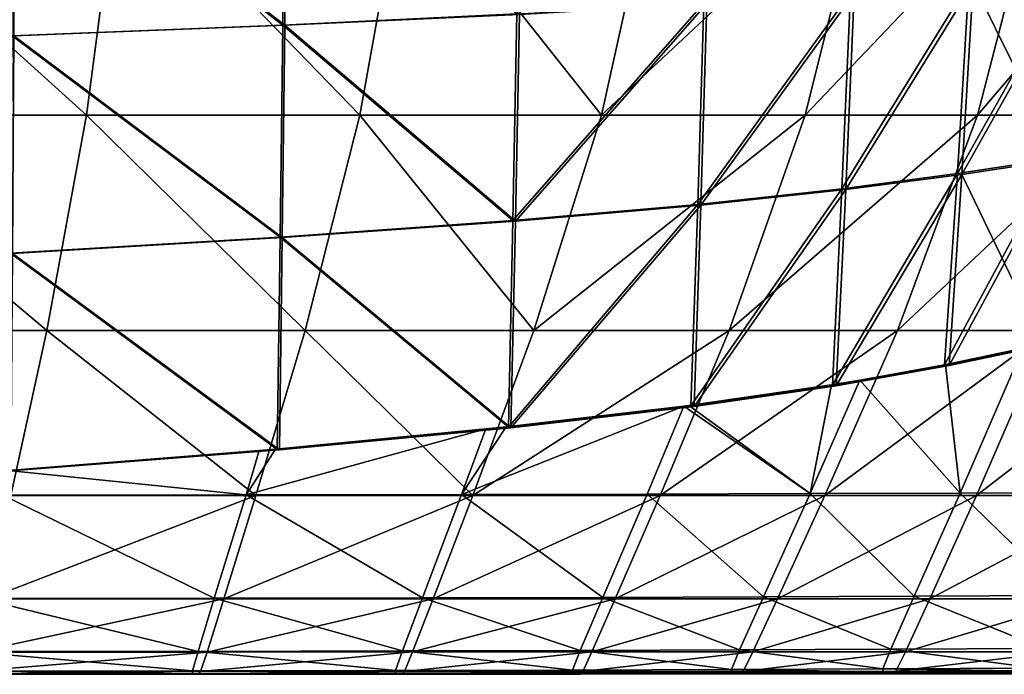
# Model space of a CAD drawing. Extents: x -0.712 to 0.057, y -0.091 to 0.101.
# Drawn here: x -0.342 to -0.254, y -0.091 to -0.033 of the extents above; entities that cross this region are included whole.
import ezdxf

# ---------------------------------------------------------------- set-up
doc = ezdxf.new("R2010")
doc.units = 0
doc.header["$MEASUREMENT"] = 0
doc.layers.get('0').update_dxf_attribs({"linetype": 'CONTINUOUS'})

msp = doc.modelspace()

# ---------------------------------------------------------------- linework, layer by layer
for points in [[(-0.318865, -0.033149, 0.000663), (-0.343021, -0.034103, 0.004127), (-0.342896, -0.014673, 0.004325)], [(-0.318865, -0.033149, 0.000663), (-0.342896, -0.014673, 0.004325), (-0.318668, -0.014196, 0.000929)], [(-0.318675, -0.033176, 0.001856), (-0.342742, -0.014684, 0.005523), (-0.342862, -0.034123, 0.005325)], [(-0.342742, -0.014684, 0.005523), (-0.318675, -0.033176, 0.001856), (-0.342862, -0.034123, 0.005325)], [(-0.318675, -0.033176, 0.001856), (-0.318482, -0.014211, 0.002123), (-0.342742, -0.014684, 0.005523)], [(-0.342742, -0.014684, 0.005523), (-0.318482, -0.014211, 0.002123), (-0.318675, -0.033176, 0.001856)], [(-0.297958, -0.03216, -0.002925), (-0.318865, -0.033149, 0.000663), (-0.318668, -0.014196, 0.000929)], [(-0.29773, -0.032195, -0.001739), (-0.318482, -0.014211, 0.002123), (-0.318675, -0.033176, 0.001856)], [(-0.318482, -0.014211, 0.002123), (-0.297729, -0.032195, -0.001739), (-0.318675, -0.033176, 0.001856)], [(-0.336375, -0.041213, 0.006622), (-0.36094, -0.018979, 0.009962), (-0.362789, -0.041213, 0.010271)], [(-0.336375, -0.041213, 0.006622), (-0.333458, -0.018979, 0.006121), (-0.36094, -0.018979, 0.009962)], [(-0.311981, -0.041213, 0.002599), (-0.333458, -0.018979, 0.006121), (-0.336375, -0.041213, 0.006622)], [(-0.311981, -0.041213, 0.002599), (-0.307985, -0.018979, 0.001884), (-0.333458, -0.018979, 0.006121)], [(-0.290412, -0.041213, -0.001452), (-0.307985, -0.018979, 0.001884), (-0.311981, -0.041213, 0.002599)], [(-0.290412, -0.041213, -0.001452), (-0.285502, -0.018979, -0.002383), (-0.307985, -0.018979, 0.001884)], [(-0.290412, -0.041213, -0.001452), (-0.272208, -0.041213, -0.005277), (-0.266697, -0.018979, -0.006404)], [(-0.290412, -0.041213, -0.001452), (-0.266697, -0.018979, -0.006404), (-0.285502, -0.018979, -0.002383)], [(-0.272208, -0.041213, -0.005277), (-0.256837, -0.041213, -0.00899), (-0.251083, -0.018979, -0.010262)], [(-0.272208, -0.041213, -0.005277), (-0.251083, -0.018979, -0.010262), (-0.266697, -0.018979, -0.006404)], [(-0.256837, -0.041213, -0.00899), (-0.2435, -0.041213, -0.012797), (-0.237878, -0.018979, -0.014132)], [(-0.256837, -0.041213, -0.00899), (-0.237878, -0.018979, -0.014132), (-0.251083, -0.018979, -0.010262)], [(-0.258624, -0.04643, -0.013603), (-0.257607, -0.02936, -0.013156), (-0.24854, -0.028462, -0.01634)], [(-0.258624, -0.04643, -0.013603), (-0.24854, -0.028462, -0.01634), (-0.24984, -0.045085, -0.016725)], [(-0.258233, -0.046499, -0.012461), (-0.249421, -0.045161, -0.015593), (-0.248129, -0.028522, -0.015205)], [(-0.258233, -0.046499, -0.012461), (-0.248129, -0.028522, -0.015205), (-0.257222, -0.029415, -0.012011)], [(-0.257222, -0.029415, -0.012011), (-0.248129, -0.028522, -0.015205), (-0.249421, -0.045161, -0.015593)], [(-0.268932, -0.047792, -0.010342), (-0.268169, -0.030269, -0.009858), (-0.257607, -0.02936, -0.013156)], [(-0.268932, -0.047792, -0.010342), (-0.257607, -0.02936, -0.013156), (-0.258624, -0.04643, -0.013603)], [(-0.26859, -0.047853, -0.009185), (-0.258233, -0.046499, -0.012461), (-0.257222, -0.029415, -0.012011)], [(-0.26859, -0.047853, -0.009185), (-0.257222, -0.029415, -0.012011), (-0.267833, -0.030317, -0.008698)], [(-0.268589, -0.047853, -0.009185), (-0.267833, -0.030317, -0.008698), (-0.257222, -0.029415, -0.012011)], [(-0.268589, -0.047853, -0.009185), (-0.257222, -0.029415, -0.012011), (-0.258233, -0.046499, -0.012461)], [(-0.257222, -0.029415, -0.012011), (-0.249421, -0.045161, -0.015593), (-0.258233, -0.046499, -0.012461)], [(-0.281815, -0.049186, -0.006937), (-0.281272, -0.031199, -0.006447), (-0.268169, -0.030269, -0.009858)], [(-0.281815, -0.049186, -0.006937), (-0.268169, -0.030269, -0.009858), (-0.268932, -0.047792, -0.010342)], [(-0.281529, -0.049238, -0.005764), (-0.26859, -0.047853, -0.009185), (-0.267833, -0.030317, -0.008698)], [(-0.281529, -0.049238, -0.005764), (-0.267833, -0.030317, -0.008698), (-0.280992, -0.03124, -0.005272)], [(-0.281529, -0.049238, -0.005764), (-0.280992, -0.03124, -0.005272), (-0.267833, -0.030317, -0.008698)], [(-0.281529, -0.049238, -0.005764), (-0.267833, -0.030317, -0.008698), (-0.268589, -0.047853, -0.009185)], [(-0.298324, -0.050626, -0.003382), (-0.297958, -0.03216, -0.002925), (-0.281272, -0.031199, -0.006447)], [(-0.298324, -0.050626, -0.003382), (-0.281272, -0.031199, -0.006447), (-0.281815, -0.049186, -0.006937)], [(-0.298089, -0.050669, -0.002198), (-0.281529, -0.049238, -0.005764), (-0.280992, -0.03124, -0.005272)], [(-0.298089, -0.050669, -0.002198), (-0.280992, -0.03124, -0.005272), (-0.29773, -0.032195, -0.001739)], [(-0.298089, -0.050669, -0.002198), (-0.297729, -0.032195, -0.001739), (-0.280992, -0.03124, -0.005272)], [(-0.298089, -0.050669, -0.002198), (-0.280992, -0.03124, -0.005272), (-0.281529, -0.049238, -0.005764)], [(-0.298324, -0.050626, -0.003382), (-0.318865, -0.033149, 0.000663), (-0.297958, -0.03216, -0.002925)], [(-0.298089, -0.050669, -0.002198), (-0.29773, -0.032195, -0.001739), (-0.318675, -0.033176, 0.001856)], [(-0.318675, -0.033176, 0.001856), (-0.297729, -0.032195, -0.001739), (-0.298089, -0.050669, -0.002198)], [(-0.319098, -0.052107, 0.00028), (-0.343021, -0.034103, 0.004127), (-0.318865, -0.033149, 0.000663)], [(-0.318903, -0.052141, 0.001472), (-0.318675, -0.033176, 0.001856), (-0.342862, -0.034123, 0.005325)], [(-0.342862, -0.034123, 0.005325), (-0.318675, -0.033176, 0.001856), (-0.318903, -0.052141, 0.001472)], [(-0.298324, -0.050626, -0.003382), (-0.319098, -0.052107, 0.00028), (-0.318865, -0.033149, 0.000663)], [(-0.298089, -0.050669, -0.002198), (-0.318675, -0.033176, 0.001856), (-0.318903, -0.052141, 0.001472)], [(-0.318675, -0.033176, 0.001856), (-0.298089, -0.050669, -0.002198), (-0.318903, -0.052141, 0.001472)], [(-0.319098, -0.052107, 0.00028), (-0.343162, -0.053537, 0.003842), (-0.343021, -0.034103, 0.004127)], [(-0.318903, -0.052141, 0.001472), (-0.342862, -0.034123, 0.005325), (-0.342998, -0.053561, 0.005039)], [(-0.342862, -0.034123, 0.005325), (-0.318903, -0.052141, 0.001472), (-0.342998, -0.053561, 0.005039)], [(-0.339932, -0.060449, 0.007225), (-0.362789, -0.041213, 0.010271), (-0.365042, -0.060449, 0.010639)], [(-0.339932, -0.060449, 0.007225), (-0.336375, -0.041213, 0.006622), (-0.362789, -0.041213, 0.010271)], [(-0.316866, -0.060449, 0.003466), (-0.336375, -0.041213, 0.006622), (-0.339932, -0.060449, 0.007225)], [(-0.316866, -0.060449, 0.003466), (-0.311981, -0.041213, 0.002599), (-0.336375, -0.041213, 0.006622)], [(-0.29644, -0.060449, -0.000316), (-0.311981, -0.041213, 0.002599), (-0.316866, -0.060449, 0.003466)], [(-0.29644, -0.060449, -0.000316), (-0.290412, -0.041213, -0.001452), (-0.311981, -0.041213, 0.002599)], [(-0.29644, -0.060449, -0.000316), (-0.279013, -0.060449, -0.003892), (-0.272208, -0.041213, -0.005277)], [(-0.29644, -0.060449, -0.000316), (-0.272208, -0.041213, -0.005277), (-0.290412, -0.041213, -0.001452)], [(-0.279013, -0.060449, -0.003892), (-0.263988, -0.060449, -0.007416), (-0.256837, -0.041213, -0.00899)], [(-0.279013, -0.060449, -0.003892), (-0.256837, -0.041213, -0.00899), (-0.272208, -0.041213, -0.005277)], [(-0.263988, -0.060449, -0.007416), (-0.25053, -0.060448, -0.011138), (-0.2435, -0.041213, -0.012797)], [(-0.263988, -0.060449, -0.007416), (-0.2435, -0.041213, -0.012797), (-0.256837, -0.041213, -0.00899)], [(-0.259768, -0.06351, -0.014121), (-0.258624, -0.04643, -0.013603), (-0.24984, -0.045085, -0.016725)], [(-0.259768, -0.06351, -0.014121), (-0.24984, -0.045085, -0.016725), (-0.251313, -0.061718, -0.01717)], [(-0.259375, -0.063583, -0.01298), (-0.250891, -0.061799, -0.016041), (-0.249421, -0.045161, -0.015593)], [(-0.259375, -0.063583, -0.01298), (-0.249421, -0.045161, -0.015593), (-0.258233, -0.046499, -0.012461)], [(-0.258233, -0.046499, -0.012461), (-0.249421, -0.045161, -0.015593), (-0.250891, -0.061799, -0.016041)], [(-0.269781, -0.065324, -0.010903), (-0.268932, -0.047792, -0.010342), (-0.258624, -0.04643, -0.013603)], [(-0.269781, -0.065324, -0.010903), (-0.258624, -0.04643, -0.013603), (-0.259768, -0.06351, -0.014121)], [(-0.269439, -0.065388, -0.009746), (-0.259375, -0.063583, -0.01298), (-0.258233, -0.046499, -0.012461)], [(-0.269439, -0.065388, -0.009746), (-0.258233, -0.046499, -0.012461), (-0.26859, -0.047853, -0.009185)], [(-0.269439, -0.065388, -0.009746), (-0.268589, -0.047853, -0.009185), (-0.258233, -0.046499, -0.012461)], [(-0.269439, -0.065388, -0.009746), (-0.258233, -0.046499, -0.012461), (-0.259375, -0.063583, -0.01298)], [(-0.258233, -0.046499, -0.012461), (-0.250891, -0.061799, -0.016041), (-0.259375, -0.063583, -0.01298)], [(-0.282412, -0.06718, -0.007503), (-0.281815, -0.049186, -0.006937), (-0.268932, -0.047792, -0.010342)], [(-0.282412, -0.06718, -0.007503), (-0.268932, -0.047792, -0.010342), (-0.269781, -0.065324, -0.010903)], [(-0.282126, -0.067235, -0.006331), (-0.269439, -0.065388, -0.009746), (-0.26859, -0.047853, -0.009185)], [(-0.282126, -0.067235, -0.006331), (-0.26859, -0.047853, -0.009185), (-0.281529, -0.049238, -0.005764)], [(-0.282126, -0.067235, -0.006331), (-0.281529, -0.049238, -0.005764), (-0.268589, -0.047853, -0.009185)], [(-0.282126, -0.067235, -0.006331), (-0.268589, -0.047853, -0.009185), (-0.269439, -0.065388, -0.009746)], [(-0.298719, -0.069098, -0.00391), (-0.298324, -0.050626, -0.003382), (-0.281815, -0.049186, -0.006937)], [(-0.298719, -0.069098, -0.00391), (-0.281815, -0.049186, -0.006937), (-0.282412, -0.06718, -0.007503)], [(-0.298482, -0.069144, -0.002726), (-0.282126, -0.067235, -0.006331), (-0.281529, -0.049238, -0.005764)], [(-0.298482, -0.069144, -0.002726), (-0.281529, -0.049238, -0.005764), (-0.298089, -0.050669, -0.002198)], [(-0.298482, -0.069144, -0.002726), (-0.298089, -0.050669, -0.002198), (-0.281529, -0.049238, -0.005764)], [(-0.298482, -0.069144, -0.002726), (-0.281529, -0.049238, -0.005764), (-0.282126, -0.067235, -0.006331)], [(-0.298719, -0.069098, -0.00391), (-0.319098, -0.052107, 0.00028), (-0.298324, -0.050626, -0.003382)], [(-0.298482, -0.069144, -0.002726), (-0.298089, -0.050669, -0.002198), (-0.318903, -0.052141, 0.001472)], [(-0.318903, -0.052141, 0.001472), (-0.298089, -0.050669, -0.002198), (-0.298482, -0.069144, -0.002726)], [(-0.319346, -0.07107, -0.000163), (-0.343162, -0.053537, 0.003842), (-0.319098, -0.052107, 0.00028)], [(-0.319148, -0.071106, 0.001028), (-0.318903, -0.052141, 0.001472), (-0.342998, -0.053561, 0.005039)], [(-0.342998, -0.053561, 0.005039), (-0.318903, -0.052141, 0.001472), (-0.319148, -0.071106, 0.001028)], [(-0.298719, -0.069098, -0.00391), (-0.319346, -0.07107, -0.000163), (-0.319098, -0.052107, 0.00028)], [(-0.298482, -0.069144, -0.002726), (-0.318903, -0.052141, 0.001472), (-0.319148, -0.071106, 0.001028)], [(-0.318903, -0.052141, 0.001472), (-0.298482, -0.069144, -0.002726), (-0.319148, -0.071106, 0.001028)], [(-0.319346, -0.07107, -0.000163), (-0.343308, -0.072974, 0.003512), (-0.343162, -0.053537, 0.003842)], [(-0.319148, -0.071106, 0.001028), (-0.342998, -0.053561, 0.005039), (-0.343142, -0.072999, 0.004709)], [(-0.342998, -0.053561, 0.005039), (-0.319148, -0.071106, 0.001028), (-0.343142, -0.072999, 0.004709)], [(-0.343136, -0.075188, 0.007754), (-0.339932, -0.060449, 0.007225), (-0.365042, -0.060449, 0.010639)], [(-0.321271, -0.075188, 0.004233), (-0.339932, -0.060449, 0.007225), (-0.343136, -0.075188, 0.007754)], [(-0.321271, -0.075188, 0.004233), (-0.316866, -0.060449, 0.003466), (-0.339932, -0.060449, 0.007225)], [(-0.301883, -0.075188, 0.000696), (-0.316866, -0.060449, 0.003466), (-0.321271, -0.075188, 0.004233)], [(-0.301883, -0.075188, 0.000696), (-0.29644, -0.060449, -0.000316), (-0.316866, -0.060449, 0.003466)], [(-0.301883, -0.075188, 0.000696), (-0.28517, -0.075187, -0.002652), (-0.279013, -0.060449, -0.003892)], [(-0.301883, -0.075188, 0.000696), (-0.279013, -0.060449, -0.003892), (-0.29644, -0.060449, -0.000316)], [(-0.28517, -0.075187, -0.002652), (-0.270474, -0.075187, -0.006003), (-0.263988, -0.060449, -0.007416)], [(-0.28517, -0.075187, -0.002652), (-0.263988, -0.060449, -0.007416), (-0.279013, -0.060449, -0.003892)], [(-0.270474, -0.075187, -0.006003), (-0.256923, -0.075186, -0.009645), (-0.25053, -0.060448, -0.011138)], [(-0.270474, -0.075187, -0.006003), (-0.25053, -0.060448, -0.011138), (-0.263988, -0.060449, -0.007416)], [(-0.256923, -0.075186, -0.009645), (-0.243645, -0.075186, -0.013868), (-0.237806, -0.060448, -0.015307)], [(-0.256923, -0.075186, -0.009645), (-0.237806, -0.060448, -0.015307), (-0.25053, -0.060448, -0.011138)], [(-0.250891, -0.061799, -0.016041), (-0.259768, -0.06351, -0.014121), (-0.251313, -0.061718, -0.01717)], [(-0.250891, -0.061799, -0.016041), (-0.259375, -0.063583, -0.01298), (-0.259768, -0.06351, -0.014121)], [(-0.259679, -0.063527, -0.013863), (-0.259375, -0.063583, -0.01298), (-0.250891, -0.061799, -0.016041)], [(-0.250891, -0.061799, -0.016041), (-0.252858, -0.062167, -0.015703), (-0.259679, -0.063527, -0.013863)], [(-0.259679, -0.063527, -0.013863), (-0.252858, -0.062167, -0.015703), (-0.258379, -0.074969, -0.014383)], [(-0.245253, -0.074915, -0.018555), (-0.258379, -0.074969, -0.014383), (-0.252858, -0.062167, -0.015703)], [(-0.26987, -0.065308, -0.011203), (-0.269439, -0.065388, -0.009746), (-0.259375, -0.063583, -0.01298)], [(-0.259375, -0.063583, -0.01298), (-0.267339, -0.064877, -0.011778), (-0.26987, -0.065308, -0.011203)], [(-0.259375, -0.063583, -0.01298), (-0.269781, -0.065324, -0.010903), (-0.259768, -0.06351, -0.014121)], [(-0.259375, -0.063583, -0.01298), (-0.269439, -0.065388, -0.009746), (-0.269781, -0.065324, -0.010903)], [(-0.258379, -0.074969, -0.014383), (-0.267339, -0.064877, -0.011778), (-0.259679, -0.063527, -0.013863)], [(-0.259375, -0.063583, -0.01298), (-0.259679, -0.063527, -0.013863), (-0.267339, -0.064877, -0.011778)], [(-0.258379, -0.074969, -0.014383), (-0.271778, -0.075021, -0.010787), (-0.267339, -0.064877, -0.011778)], [(-0.26987, -0.065308, -0.011203), (-0.267339, -0.064877, -0.011778), (-0.271778, -0.075021, -0.010787)], [(-0.282597, -0.067144, -0.00826), (-0.26987, -0.065308, -0.011203), (-0.271778, -0.075021, -0.010787)], [(-0.282126, -0.067235, -0.006331), (-0.26987, -0.065308, -0.011203), (-0.282597, -0.067144, -0.00826)], [(-0.269439, -0.065388, -0.009746), (-0.282412, -0.06718, -0.007503), (-0.269781, -0.065324, -0.010903)], [(-0.269439, -0.065388, -0.009746), (-0.282126, -0.067235, -0.006331), (-0.282412, -0.06718, -0.007503)], [(-0.282126, -0.067235, -0.006331), (-0.269439, -0.065388, -0.009746), (-0.26987, -0.065308, -0.011203)], [(-0.283055, -0.067201, -0.008153), (-0.286324, -0.075067, -0.007477), (-0.302889, -0.075106, -0.004163)], [(-0.302889, -0.075106, -0.004163), (-0.298926, -0.069058, -0.004947), (-0.283055, -0.067201, -0.008153)], [(-0.282126, -0.067235, -0.006331), (-0.283055, -0.067201, -0.008153), (-0.298926, -0.069058, -0.004947)], [(-0.298926, -0.069058, -0.004947), (-0.298482, -0.069144, -0.002726), (-0.282126, -0.067235, -0.006331)], [(-0.282126, -0.067235, -0.006331), (-0.298719, -0.069098, -0.00391), (-0.282412, -0.06718, -0.007503)], [(-0.282126, -0.067235, -0.006331), (-0.298482, -0.069144, -0.002726), (-0.298719, -0.069098, -0.00391)], [(-0.271778, -0.075021, -0.010787), (-0.286324, -0.075067, -0.007477), (-0.283055, -0.067201, -0.008153)], [(-0.271778, -0.075021, -0.010787), (-0.283055, -0.067201, -0.008153), (-0.282597, -0.067144, -0.00826)], [(-0.282126, -0.067235, -0.006331), (-0.282597, -0.067144, -0.00826), (-0.283055, -0.067201, -0.008153)], [(-0.300734, -0.069239, -0.004578), (-0.302889, -0.075106, -0.004163), (-0.322133, -0.075135, -0.000655)], [(-0.322133, -0.075135, -0.000655), (-0.319507, -0.071041, -0.001134), (-0.300734, -0.069239, -0.004578)], [(-0.319507, -0.071041, -0.001134), (-0.319148, -0.071106, 0.001028), (-0.298482, -0.069144, -0.002726)], [(-0.298482, -0.069144, -0.002726), (-0.300734, -0.069239, -0.004578), (-0.319507, -0.071041, -0.001134)], [(-0.298482, -0.069144, -0.002726), (-0.319346, -0.07107, -0.000163), (-0.298719, -0.069098, -0.00391)], [(-0.298482, -0.069144, -0.002726), (-0.319148, -0.071106, 0.001028), (-0.319346, -0.07107, -0.000163)], [(-0.302889, -0.075106, -0.004163), (-0.300734, -0.069239, -0.004578), (-0.298926, -0.069058, -0.004947)], [(-0.298482, -0.069144, -0.002726), (-0.298926, -0.069058, -0.004947), (-0.300734, -0.069239, -0.004578)], [(-0.322133, -0.075135, -0.000655), (-0.343384, -0.072955, 0.002758), (-0.320952, -0.071162, -0.000871)], [(-0.320952, -0.071162, -0.000871), (-0.343384, -0.072955, 0.002758), (-0.343142, -0.072999, 0.004709)], [(-0.319148, -0.071106, 0.001028), (-0.343308, -0.072974, 0.003512), (-0.319346, -0.07107, -0.000163)], [(-0.319148, -0.071106, 0.001028), (-0.343142, -0.072999, 0.004709), (-0.343308, -0.072974, 0.003512)], [(-0.343142, -0.072999, 0.004709), (-0.319148, -0.071106, 0.001028), (-0.319507, -0.071041, -0.001134)], [(-0.343142, -0.072999, 0.004709), (-0.319507, -0.071041, -0.001134), (-0.320952, -0.071162, -0.000871)], [(-0.322133, -0.075135, -0.000655), (-0.320952, -0.071162, -0.000871), (-0.319507, -0.071041, -0.001134)], [(-0.322133, -0.075135, -0.000655), (-0.34386, -0.075156, 0.002842), (-0.343384, -0.072955, 0.002758)], [(-0.324969, -0.084372, -0.000114), (-0.345922, -0.084396, 0.00323), (-0.34386, -0.075156, 0.002842)], [(-0.321271, -0.075188, 0.004233), (-0.343136, -0.075188, 0.007754), (-0.34522, -0.084431, 0.008061)], [(-0.321271, -0.075188, 0.004233), (-0.34522, -0.084431, 0.008061), (-0.324134, -0.084431, 0.004695)], [(-0.324969, -0.084372, -0.000114), (-0.34386, -0.075156, 0.002842), (-0.322133, -0.075135, -0.000655)], [(-0.306394, -0.084339, -0.003465), (-0.324969, -0.084372, -0.000114), (-0.322133, -0.075135, -0.000655)], [(-0.301883, -0.075188, 0.000696), (-0.321271, -0.075188, 0.004233), (-0.324134, -0.084431, 0.004695)], [(-0.301883, -0.075188, 0.000696), (-0.324134, -0.084431, 0.004695), (-0.305422, -0.08443, 0.001317)], [(-0.306394, -0.084339, -0.003465), (-0.322133, -0.075135, -0.000655), (-0.302889, -0.075106, -0.004163)], [(-0.290288, -0.084296, -0.006633), (-0.306394, -0.084339, -0.003465), (-0.302889, -0.075106, -0.004163)], [(-0.28517, -0.075187, -0.002652), (-0.301883, -0.075188, 0.000696), (-0.305422, -0.08443, 0.001317)], [(-0.28517, -0.075187, -0.002652), (-0.305422, -0.08443, 0.001317), (-0.289175, -0.084429, -0.001884)], [(-0.290288, -0.084296, -0.006633), (-0.302889, -0.075106, -0.004163), (-0.286324, -0.075067, -0.007477)], [(-0.275952, -0.084244, -0.009833), (-0.290288, -0.084296, -0.006633), (-0.286324, -0.075067, -0.007477)], [(-0.270474, -0.075187, -0.006003), (-0.28517, -0.075187, -0.002652), (-0.289175, -0.084429, -0.001884)], [(-0.270474, -0.075187, -0.006003), (-0.289175, -0.084429, -0.001884), (-0.274695, -0.084428, -0.005121)], [(-0.275952, -0.084244, -0.009833), (-0.286324, -0.075067, -0.007477), (-0.271778, -0.075021, -0.010787)], [(-0.26249, -0.084187, -0.013378), (-0.275952, -0.084244, -0.009833), (-0.271778, -0.075021, -0.010787)], [(-0.256923, -0.075186, -0.009645), (-0.270474, -0.075187, -0.006003), (-0.274695, -0.084428, -0.005121)], [(-0.256923, -0.075186, -0.009645), (-0.274695, -0.084428, -0.005121), (-0.261086, -0.084427, -0.008711)], [(-0.26249, -0.084187, -0.013378), (-0.271778, -0.075021, -0.010787), (-0.258379, -0.074969, -0.014383)], [(-0.249005, -0.084127, -0.017586), (-0.26249, -0.084187, -0.013378), (-0.258379, -0.074969, -0.014383)], [(-0.243645, -0.075186, -0.013868), (-0.256923, -0.075186, -0.009645), (-0.261086, -0.084427, -0.008711)], [(-0.243645, -0.075186, -0.013868), (-0.261086, -0.084427, -0.008711), (-0.247452, -0.084425, -0.012968)], [(-0.249005, -0.084127, -0.017586), (-0.258379, -0.074969, -0.014383), (-0.245253, -0.074915, -0.018555)], [(-0.32641, -0.089116, 0.000252), (-0.345922, -0.084396, 0.00323), (-0.324969, -0.084372, -0.000114)], [(-0.308176, -0.089082, -0.003018), (-0.32641, -0.089116, 0.000252), (-0.324969, -0.084372, -0.000114)], [(-0.308176, -0.089082, -0.003018), (-0.324969, -0.084372, -0.000114), (-0.306394, -0.084339, -0.003465)], [(-0.292303, -0.089037, -0.006112), (-0.308176, -0.089082, -0.003018), (-0.306394, -0.084339, -0.003465)], [(-0.292303, -0.089037, -0.006112), (-0.306394, -0.084339, -0.003465), (-0.290288, -0.084296, -0.006633)], [(-0.278073, -0.088984, -0.009255), (-0.292303, -0.089037, -0.006112), (-0.290288, -0.084296, -0.006633)], [(-0.278073, -0.088984, -0.009255), (-0.290288, -0.084296, -0.006633), (-0.275952, -0.084244, -0.009833)], [(-0.264575, -0.088925, -0.012776), (-0.278073, -0.088984, -0.009255), (-0.275952, -0.084244, -0.009833)], [(-0.264575, -0.088925, -0.012776), (-0.275952, -0.084244, -0.009833), (-0.26249, -0.084187, -0.013378)], [(-0.250904, -0.088863, -0.017002), (-0.264575, -0.088925, -0.012776), (-0.26249, -0.084187, -0.013378)], [(-0.250904, -0.088863, -0.017002), (-0.26249, -0.084187, -0.013378), (-0.249005, -0.084127, -0.017586)], [(-0.32641, -0.089116, 0.000252), (-0.346969, -0.089141, 0.003518), (-0.345922, -0.084396, 0.00323)], [(-0.324134, -0.084431, 0.004695), (-0.34522, -0.084431, 0.008061), (-0.346305, -0.089177, 0.008112)], [(-0.324134, -0.084431, 0.004695), (-0.346305, -0.089177, 0.008112), (-0.325623, -0.089176, 0.004825)], [(-0.305422, -0.08443, 0.001317), (-0.324134, -0.084431, 0.004695), (-0.325623, -0.089176, 0.004825)], [(-0.305422, -0.08443, 0.001317), (-0.325623, -0.089176, 0.004825), (-0.307261, -0.089174, 0.00153)], [(-0.289175, -0.084429, -0.001884), (-0.305422, -0.08443, 0.001317), (-0.307261, -0.089174, 0.00153)], [(-0.289175, -0.084429, -0.001884), (-0.307261, -0.089174, 0.00153), (-0.291256, -0.089172, -0.001594)], [(-0.274695, -0.084428, -0.005121), (-0.289175, -0.084429, -0.001884), (-0.291256, -0.089172, -0.001594)], [(-0.274695, -0.084428, -0.005121), (-0.291256, -0.089172, -0.001594), (-0.27689, -0.089169, -0.004772)], [(-0.261086, -0.084427, -0.008711), (-0.274695, -0.084428, -0.005121), (-0.27689, -0.089169, -0.004772)], [(-0.261086, -0.084427, -0.008711), (-0.27689, -0.089169, -0.004772), (-0.263254, -0.089166, -0.008334)], [(-0.247452, -0.084425, -0.012968), (-0.261086, -0.084427, -0.008711), (-0.263254, -0.089166, -0.008334)], [(-0.247452, -0.084425, -0.012968), (-0.263254, -0.089166, -0.008334), (-0.24944, -0.089163, -0.012608)], [(-0.326905, -0.090867, 0.000595), (-0.347324, -0.090891, 0.003833), (-0.346969, -0.089141, 0.003518)], [(-0.326905, -0.090867, 0.000595), (-0.346969, -0.089141, 0.003518), (-0.32641, -0.089116, 0.000252)], [(-0.325623, -0.089176, 0.004825), (-0.346305, -0.089177, 0.008112), (-0.346738, -0.090923, 0.007902)], [(-0.325623, -0.089176, 0.004825), (-0.346738, -0.090923, 0.007902), (-0.32621, -0.090921, 0.004646)], [(-0.308791, -0.090834, -0.002647), (-0.326905, -0.090867, 0.000595), (-0.32641, -0.089116, 0.000252)], [(-0.308791, -0.090834, -0.002647), (-0.32641, -0.089116, 0.000252), (-0.308176, -0.089082, -0.003018)], [(-0.307261, -0.089174, 0.00153), (-0.325623, -0.089176, 0.004825), (-0.32621, -0.090921, 0.004646)], [(-0.307261, -0.089174, 0.00153), (-0.32621, -0.090921, 0.004646), (-0.307983, -0.090917, 0.001382)], [(-0.292998, -0.090791, -0.005714), (-0.308791, -0.090834, -0.002647), (-0.308176, -0.089082, -0.003018)], [(-0.292998, -0.090791, -0.005714), (-0.308176, -0.089082, -0.003018), (-0.292303, -0.089037, -0.006112)], [(-0.291256, -0.089172, -0.001594), (-0.307261, -0.089174, 0.00153), (-0.307983, -0.090917, 0.001382)], [(-0.291256, -0.089172, -0.001594), (-0.307983, -0.090917, 0.001382), (-0.292075, -0.090912, -0.001711)], [(-0.2788, -0.090739, -0.008838), (-0.292998, -0.090791, -0.005714), (-0.292303, -0.089037, -0.006112)], [(-0.2788, -0.090739, -0.008838), (-0.292303, -0.089037, -0.006112), (-0.278073, -0.088984, -0.009255)], [(-0.27689, -0.089169, -0.004772), (-0.291256, -0.089172, -0.001594), (-0.292075, -0.090912, -0.001711)], [(-0.27689, -0.089169, -0.004772), (-0.292075, -0.090912, -0.001711), (-0.277757, -0.090906, -0.004867)], [(-0.265284, -0.090682, -0.012352), (-0.2788, -0.090739, -0.008838), (-0.278073, -0.088984, -0.009255)], [(-0.265284, -0.090682, -0.012352), (-0.278073, -0.088984, -0.009255), (-0.264575, -0.088925, -0.012776)], [(-0.263254, -0.089166, -0.008334), (-0.27689, -0.089169, -0.004772), (-0.277757, -0.090906, -0.004867)], [(-0.263254, -0.089166, -0.008334), (-0.277757, -0.090906, -0.004867), (-0.264119, -0.0909, -0.008416)], [(-0.251537, -0.090622, -0.016587), (-0.265284, -0.090682, -0.012352), (-0.264575, -0.088925, -0.012776)], [(-0.251537, -0.090622, -0.016587), (-0.264575, -0.088925, -0.012776), (-0.250904, -0.088863, -0.017002)], [(-0.24944, -0.089163, -0.012608), (-0.263254, -0.089166, -0.008334), (-0.264119, -0.0909, -0.008416)], [(-0.24944, -0.089163, -0.012608), (-0.264119, -0.0909, -0.008416), (-0.250245, -0.090893, -0.012694)], [(-0.326904, -0.091123, 0.001066), (-0.347324, -0.090891, 0.003833), (-0.326905, -0.090867, 0.000595)], [(-0.326904, -0.091123, 0.001066), (-0.347314, -0.091144, 0.004302), (-0.347324, -0.090891, 0.003833)], [(-0.326783, -0.091132, 0.001768), (-0.347314, -0.091144, 0.004302), (-0.326904, -0.091123, 0.001066)], [(-0.326783, -0.091132, 0.001768), (-0.347212, -0.09115, 0.005007), (-0.347314, -0.091144, 0.004302)], [(-0.326639, -0.091143, 0.002612), (-0.347212, -0.09115, 0.005007), (-0.326783, -0.091132, 0.001768)], [(-0.326639, -0.091143, 0.002612), (-0.34709, -0.091157, 0.005855), (-0.347212, -0.09115, 0.005007)], [(-0.326493, -0.091155, 0.003461), (-0.34709, -0.091157, 0.005855), (-0.326639, -0.091143, 0.002612)], [(-0.326493, -0.091155, 0.003461), (-0.346967, -0.091163, 0.006707), (-0.34709, -0.091157, 0.005855)], [(-0.32637, -0.091164, 0.004178), (-0.346967, -0.091163, 0.006707), (-0.326493, -0.091155, 0.003461)], [(-0.32637, -0.091164, 0.004178), (-0.346864, -0.091169, 0.007428), (-0.346967, -0.091163, 0.006707)], [(-0.32621, -0.090921, 0.004646), (-0.346738, -0.090923, 0.007902), (-0.346864, -0.091169, 0.007428)], [(-0.32621, -0.090921, 0.004646), (-0.346864, -0.091169, 0.007428), (-0.32637, -0.091164, 0.004178)], [(-0.308795, -0.091093, -0.002174), (-0.326905, -0.090867, 0.000595), (-0.308791, -0.090834, -0.002647)], [(-0.308795, -0.091093, -0.002174), (-0.326904, -0.091123, 0.001066), (-0.326905, -0.090867, 0.000595)], [(-0.308655, -0.091107, -0.001476), (-0.326904, -0.091123, 0.001066), (-0.308795, -0.091093, -0.002174)], [(-0.308655, -0.091107, -0.001476), (-0.326783, -0.091132, 0.001768), (-0.326904, -0.091123, 0.001066)], [(-0.308487, -0.091125, -0.000636), (-0.326783, -0.091132, 0.001768), (-0.308655, -0.091107, -0.001476)], [(-0.308487, -0.091125, -0.000636), (-0.326639, -0.091143, 0.002612), (-0.326783, -0.091132, 0.001768)], [(-0.308318, -0.091142, 0.000208), (-0.326639, -0.091143, 0.002612), (-0.308487, -0.091125, -0.000636)], [(-0.308318, -0.091142, 0.000208), (-0.326493, -0.091155, 0.003461), (-0.326639, -0.091143, 0.002612)], [(-0.308175, -0.091157, 0.000921), (-0.326493, -0.091155, 0.003461), (-0.308318, -0.091142, 0.000208)], [(-0.308175, -0.091157, 0.000921), (-0.32637, -0.091164, 0.004178), (-0.326493, -0.091155, 0.003461)], [(-0.307983, -0.090917, 0.001382), (-0.32621, -0.090921, 0.004646), (-0.32637, -0.091164, 0.004178)], [(-0.307983, -0.090917, 0.001382), (-0.32637, -0.091164, 0.004178), (-0.308175, -0.091157, 0.000921)], [(-0.293001, -0.091054, -0.005241), (-0.308795, -0.091093, -0.002174), (-0.308791, -0.090834, -0.002647)], [(-0.292842, -0.091075, -0.004547), (-0.308795, -0.091093, -0.002174), (-0.293001, -0.091054, -0.005241)], [(-0.292842, -0.091075, -0.004547), (-0.308655, -0.091107, -0.001476), (-0.308795, -0.091093, -0.002174)], [(-0.293001, -0.091054, -0.005241), (-0.308791, -0.090834, -0.002647), (-0.292998, -0.090791, -0.005714)], [(-0.292649, -0.0911, -0.003713), (-0.308655, -0.091107, -0.001476), (-0.292842, -0.091075, -0.004547)], [(-0.292649, -0.0911, -0.003713), (-0.308487, -0.091125, -0.000636), (-0.308655, -0.091107, -0.001476)], [(-0.292456, -0.091126, -0.002874), (-0.308487, -0.091125, -0.000636), (-0.292649, -0.0911, -0.003713)], [(-0.292456, -0.091126, -0.002874), (-0.308318, -0.091142, 0.000208), (-0.308487, -0.091125, -0.000636)], [(-0.292292, -0.091147, -0.002166), (-0.308318, -0.091142, 0.000208), (-0.292456, -0.091126, -0.002874)], [(-0.292292, -0.091147, -0.002166), (-0.308175, -0.091157, 0.000921), (-0.308318, -0.091142, 0.000208)], [(-0.292075, -0.090912, -0.001711), (-0.307983, -0.090917, 0.001382), (-0.308175, -0.091157, 0.000921)], [(-0.292075, -0.090912, -0.001711), (-0.308175, -0.091157, 0.000921), (-0.292292, -0.091147, -0.002166)], [(-0.278796, -0.091007, -0.008365), (-0.293001, -0.091054, -0.005241), (-0.292998, -0.090791, -0.005714)], [(-0.278615, -0.091036, -0.007677), (-0.293001, -0.091054, -0.005241), (-0.278796, -0.091007, -0.008365)], [(-0.278615, -0.091036, -0.007677), (-0.292842, -0.091075, -0.004547), (-0.293001, -0.091054, -0.005241)], [(-0.278796, -0.091007, -0.008365), (-0.292998, -0.090791, -0.005714), (-0.2788, -0.090739, -0.008838)], [(-0.278398, -0.091071, -0.00685), (-0.292842, -0.091075, -0.004547), (-0.278615, -0.091036, -0.007677)], [(-0.278398, -0.091071, -0.00685), (-0.292649, -0.0911, -0.003713), (-0.292842, -0.091075, -0.004547)], [(-0.27818, -0.091106, -0.006017), (-0.292649, -0.0911, -0.003713), (-0.278398, -0.091071, -0.00685)], [(-0.27818, -0.091106, -0.006017), (-0.292456, -0.091126, -0.002874), (-0.292649, -0.0911, -0.003713)], [(-0.277995, -0.091136, -0.005314), (-0.292456, -0.091126, -0.002874), (-0.27818, -0.091106, -0.006017)], [(-0.277995, -0.091136, -0.005314), (-0.292292, -0.091147, -0.002166), (-0.292456, -0.091126, -0.002874)], [(-0.277757, -0.090906, -0.004867), (-0.292075, -0.090912, -0.001711), (-0.292292, -0.091147, -0.002166)], [(-0.277757, -0.090906, -0.004867), (-0.292292, -0.091147, -0.002166), (-0.277995, -0.091136, -0.005314)], [(-0.265264, -0.090955, -0.011881), (-0.2788, -0.090739, -0.008838), (-0.265284, -0.090682, -0.012352)], [(-0.265264, -0.090955, -0.011881), (-0.278796, -0.091007, -0.008365), (-0.2788, -0.090739, -0.008838)], [(-0.265062, -0.090993, -0.011199), (-0.278796, -0.091007, -0.008365), (-0.265264, -0.090955, -0.011881)], [(-0.265062, -0.090993, -0.011199), (-0.278615, -0.091036, -0.007677), (-0.278796, -0.091007, -0.008365)], [(-0.264819, -0.091039, -0.010379), (-0.278615, -0.091036, -0.007677), (-0.265062, -0.090993, -0.011199)], [(-0.264819, -0.091039, -0.010379), (-0.278398, -0.091071, -0.00685), (-0.278615, -0.091036, -0.007677)], [(-0.264575, -0.091085, -0.009555), (-0.278398, -0.091071, -0.00685), (-0.264819, -0.091039, -0.010379)], [(-0.264575, -0.091085, -0.009555), (-0.27818, -0.091106, -0.006017), (-0.278398, -0.091071, -0.00685)], [(-0.264369, -0.091124, -0.008858), (-0.27818, -0.091106, -0.006017), (-0.264575, -0.091085, -0.009555)], [(-0.264369, -0.091124, -0.008858), (-0.277995, -0.091136, -0.005314), (-0.27818, -0.091106, -0.006017)], [(-0.264119, -0.0909, -0.008416), (-0.277757, -0.090906, -0.004867), (-0.277995, -0.091136, -0.005314)], [(-0.264119, -0.0909, -0.008416), (-0.277995, -0.091136, -0.005314), (-0.264369, -0.091124, -0.008858)], [(-0.251493, -0.090901, -0.016122), (-0.265284, -0.090682, -0.012352), (-0.251537, -0.090622, -0.016587)], [(-0.251493, -0.090901, -0.016122), (-0.265264, -0.090955, -0.011881), (-0.265284, -0.090682, -0.012352)], [(-0.251269, -0.090949, -0.015447), (-0.265264, -0.090955, -0.011881), (-0.251493, -0.090901, -0.016122)], [(-0.251269, -0.090949, -0.015447), (-0.265062, -0.090993, -0.011199), (-0.265264, -0.090955, -0.011881)], [(-0.251, -0.091005, -0.014636), (-0.265062, -0.090993, -0.011199), (-0.251269, -0.090949, -0.015447)], [(-0.251, -0.091005, -0.014636), (-0.264819, -0.091039, -0.010379), (-0.265062, -0.090993, -0.011199)], [(-0.25073, -0.091062, -0.013821), (-0.264819, -0.091039, -0.010379), (-0.251, -0.091005, -0.014636)], [(-0.25073, -0.091062, -0.013821), (-0.264575, -0.091085, -0.009555), (-0.264819, -0.091039, -0.010379)], [(-0.250501, -0.091111, -0.013131), (-0.264575, -0.091085, -0.009555), (-0.25073, -0.091062, -0.013821)], [(-0.250501, -0.091111, -0.013131), (-0.264369, -0.091124, -0.008858), (-0.264575, -0.091085, -0.009555)], [(-0.250245, -0.090893, -0.012694), (-0.264119, -0.0909, -0.008416), (-0.264369, -0.091124, -0.008858)], [(-0.250245, -0.090893, -0.012694), (-0.264369, -0.091124, -0.008858), (-0.250501, -0.091111, -0.013131)]]:
    msp.add_3dface(points)

doc.saveas('drawing.dxf')
